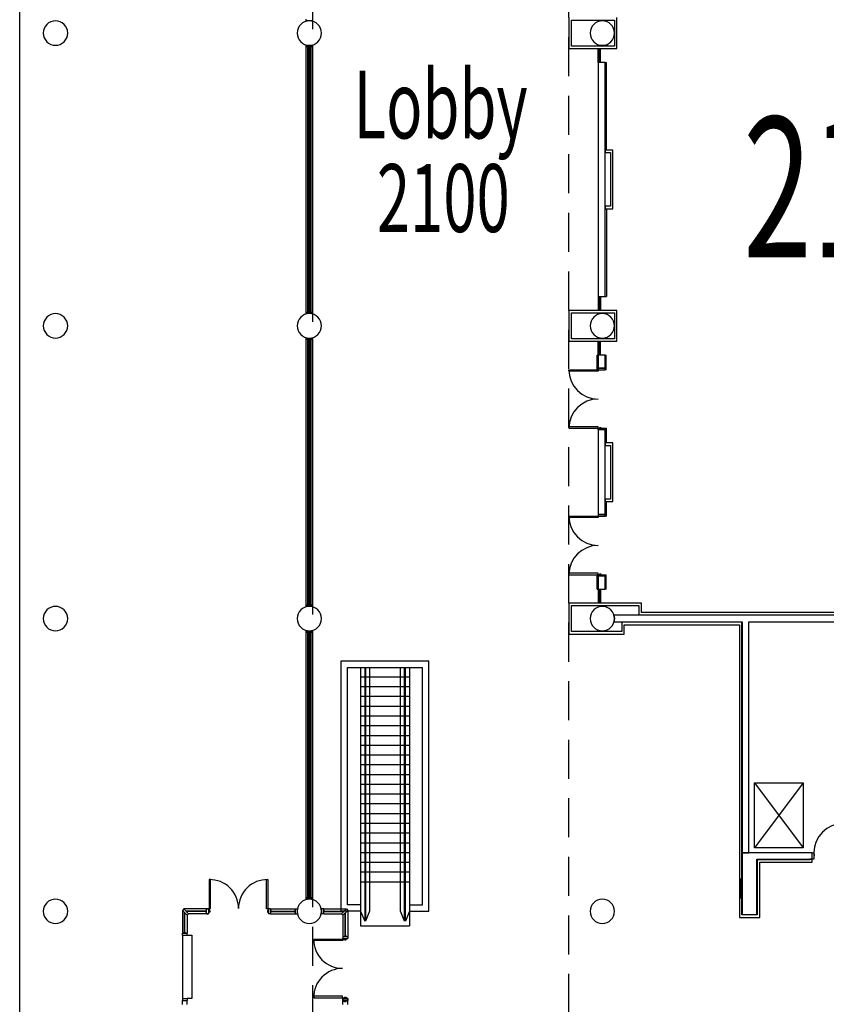
# Model space of a CAD drawing. Extents: x -3304 to 14350, y 587 to 12499.
# Drawn here: x -3172 to -2181, y 1658 to 2869 of the extents above; entities that cross this region are included whole.
import ezdxf

# ---------------------------------------------------------------- set-up
doc = ezdxf.new("R2010")
doc.units = 0
doc.header["$LTSCALE"] = 192
doc.header["$MEASUREMENT"] = 0
doc.linetypes.add('DASHED2', pattern=[0.375, 0.25, -0.125])
for name, color, linetype in [('A-DOOR', 150, 'Continuous'), ('A-EQPM-EXTG-SCR', 250, 'Continuous'), ('A-FLOR-ESC-EXTG-SCR', 250, 'Continuous'), ('A-FURN-FIRE', 2, 'Continuous'), ('A-GLAZ', 4, 'Continuous'), ('A-GLAZ-NEWW', 4, 'Continuous'), ('A-SITE', 20, 'Continuous'), ('A-WALL', 40, 'Continuous'), ('A-WALL-ABOV', 3, 'DASHED2'), ('A-WALL-EXTG-SCR', 250, 'Continuous'), ('A-WALL-FURD', 40, 'Continuous'), ('A-WALL-FUTURE', 40, 'Continuous'), ('A-WALL-INFL', 80, 'Continuous'), ('S-COLS-EXTG-SCR', 250, 'Continuous')]:
    doc.layers.add(name, color=color, linetype=linetype)
doc.styles.add('ARIAL', font='ARIAL.TTF')

# ---------------------------------------------------------------- blocks, each defined once
blk = doc.blocks.new('A$C5075722C')
for p, q in [((-10, 0), (-10, -17)), ((-9, 0), (-9, -17)), ((-8.2, 0), (-8.2, -17)), ((-7.2, 0), (-7.2, -17))]:
    blk.add_line(p, q)
blk = doc.blocks.new('A$C1E886D46')
at = {"color": 102}
for p, q in [((0, 5.5), (18, 5.5)), ((0, 5.5), (0, 4.2)), ((18, 4.2), (18, 5.5)), ((0, -5.5), (0, -4.2)), ((0, -5.5), (18, -5.5)), ((18, -4.2), (18, -5.5))]:
    blk.add_line(p, q, dxfattribs=at)
blk = doc.blocks.new('A$C68711651')
at = {"color": 102}
for p, q in [((0, 18), (1.5, 18)), ((1.5, 0), (1.5, 18)), ((1.5, 0), (0, 0))]:
    blk.add_line(p, q, dxfattribs=at)

msp = doc.modelspace()

# ---------------------------------------------------------------- linework, layer by layer
at = {"layer": 'A-DOOR', "color": 150, "linetype": 'Continuous'}
for points in [[(-2460.9, 2438), (-2460.9, 2436.2), (-2496.9, 2436.2), (-2496.9, 2438)], [(-2452.4, 2438), (-2452.4, 2440), (-2460.9, 2440), (-2460.9, 2438)], [(-2457.2, 2438), (-2457.2, 2437.4), (-2459.2, 2437.4), (-2459.2, 2438)], [(-2460.9, 2366), (-2460.9, 2367.7), (-2496.9, 2367.7), (-2496.9, 2366)], [(-2452.4, 2366), (-2452.4, 2364), (-2460.9, 2364), (-2460.9, 2366)], [(-2457.2, 2366), (-2457.2, 2366.6), (-2459.2, 2366.6), (-2459.2, 2366)], [(-2460.9, 2258), (-2460.9, 2256.2), (-2496.9, 2256.2), (-2496.9, 2258)], [(-2452.4, 2258), (-2452.4, 2260), (-2460.9, 2260), (-2460.9, 2258)], [(-2457.2, 2258), (-2457.2, 2257.4), (-2459.2, 2257.4), (-2459.2, 2258)], [(-2460.9, 2186), (-2460.9, 2187.8), (-2496.9, 2187.8), (-2496.9, 2186)], [(-2452.4, 2186), (-2452.4, 2184), (-2460.9, 2184), (-2460.9, 2186)], [(-2457.2, 2186), (-2457.2, 2186.6), (-2459.2, 2186.6), (-2459.2, 2186)], [(-2196, 1836), (-2198, 1836), (-2198, 1844), (-2196, 1844)], [(-2196, 1840.2), (-2195.3, 1840.2), (-2195.3, 1842.2), (-2196, 1842.2)]]:
    msp.add_lwpolyline(points, close=True, dxfattribs=at)
for centre, start, end in [((-2460.9, 2438), 180, 270), ((-2460.9, 2366), 90, 180), ((-2460.9, 2258), 180, 270), ((-2460.9, 2186), 90, 180), ((-2160, 1844), 90, 180)]:
    msp.add_arc(centre, 36, start, end, dxfattribs=at)
at = {"layer": 'A-EQPM-EXTG-SCR'}
for p, q in [((-2268.9, 1930), (-2208.9, 1850)), ((-2208.9, 1930), (-2268.9, 1850))]:
    msp.add_line(p, q, dxfattribs=at)
msp.add_lwpolyline([(-2268.9, 1930), (-2208.9, 1930), (-2208.9, 1850), (-2268.9, 1850)], close=True, dxfattribs=at)
at = {"layer": 'A-FLOR-ESC-EXTG-SCR'}
for p, q in [((-2776.9, 1772), (-2776.9, 2080)), ((-2776.9, 2080), (-2668.9, 2080)), ((-2768.9, 1780), (-2768.9, 2072)), ((-2768.9, 2072), (-2676.9, 2072)), ((-2752.9, 2072), (-2752.9, 1754)), ((-2747.9, 2072), (-2747.9, 1760)), ((-2746.9, 2072), (-2746.9, 1760)), ((-2741.9, 2072), (-2741.9, 1772)), ((-2703.9, 1772), (-2703.9, 2072)), ((-2698.9, 1760), (-2698.9, 2072)), ((-2697.9, 1760), (-2697.9, 2072)), ((-2692.9, 2072), (-2692.9, 1754)), ((-2676.9, 1780), (-2676.9, 2072)), ((-2668.9, 1772), (-2668.9, 2080)), ((-2692.9, 2060), (-2752.9, 2060)), ((-2692.9, 2048), (-2752.9, 2048)), ((-2692.9, 2036), (-2752.9, 2036)), ((-2692.9, 2024), (-2752.9, 2024)), ((-2692.9, 2012), (-2752.9, 2012)), ((-2692.9, 2000), (-2752.9, 2000)), ((-2692.9, 1988), (-2752.9, 1988)), ((-2692.9, 1976), (-2752.9, 1976)), ((-2692.9, 1964), (-2752.9, 1964)), ((-2692.9, 1952), (-2752.9, 1952)), ((-2692.9, 1940), (-2752.9, 1940)), ((-2692.9, 1928), (-2752.9, 1928)), ((-2692.9, 1916), (-2752.9, 1916)), ((-2692.9, 1904), (-2752.9, 1904)), ((-2692.9, 1892), (-2752.9, 1892)), ((-2692.9, 1880), (-2752.9, 1880)), ((-2692.9, 1868), (-2752.9, 1868)), ((-2692.9, 1856), (-2752.9, 1856)), ((-2692.9, 1844), (-2752.9, 1844)), ((-2692.9, 1832), (-2752.9, 1832)), ((-2692.9, 1820), (-2752.9, 1820)), ((-2692.9, 1808), (-2752.9, 1808)), ((-2752.9, 1780), (-2768.9, 1780)), ((-2692.9, 1780), (-2676.9, 1780)), ((-2752.9, 1772), (-2776.9, 1772)), ((-2752.9, 1772), (-2747.9, 1760)), ((-2741.9, 1772), (-2746.9, 1760)), ((-2698.9, 1760), (-2703.9, 1772)), ((-2692.9, 1772), (-2697.9, 1760)), ((-2692.9, 1772), (-2668.9, 1772)), ((-2752.9, 1754), (-2692.9, 1754))]:
    msp.add_line(p, q, dxfattribs=at)
at = {"layer": 'A-FURN-FIRE'}
msp.add_lwpolyline([(-2285.9, 1788), (-2285.9, 1812), (-2287.4, 1812), (-2287.4, 1788)], close=True, dxfattribs=at)
at = {"layer": 'A-GLAZ-NEWW', "color": 4, "linetype": 'Continuous'}
for p, q in [((-2819.9, 2867), (-2819.9, 2869)), ((-2811.9, 2867), (-2819.9, 2867)), ((-2811.9, 2869), (-2811.9, 2867)), ((-2819.9, 2835), (-2819.9, 2837)), ((-2819.9, 2837), (-2811.9, 2837)), ((-2811.9, 2835), (-2819.9, 2835)), ((-2819.9, 2509), (-2819.9, 2835)), ((-2817.9, 2744.5), (-2817.9, 2835)), ((-2816.1, 2744.5), (-2816.1, 2835)), ((-2816.1, 2835), (-2815.8, 2835)), ((-2815.8, 2835), (-2815.8, 2744.5)), ((-2813.9, 2835), (-2813.9, 2744.5)), ((-2811.9, 2837), (-2811.9, 2835)), ((-2811.9, 2835), (-2811.9, 2509)), ((-2817.9, 2743.5), (-2817.9, 2744.5)), ((-2817.9, 2744.5), (-2813.9, 2744.5)), ((-2813.9, 2743.5), (-2817.9, 2743.5)), ((-2817.9, 2672.5), (-2817.9, 2743.5)), ((-2815.8, 2744.5), (-2816.1, 2744.5)), ((-2816.1, 2743.5), (-2816.1, 2744.5)), ((-2816.1, 2672.5), (-2816.1, 2743.5)), ((-2816.1, 2743.5), (-2815.8, 2743.5)), ((-2815.8, 2744.5), (-2815.8, 2743.5)), ((-2815.8, 2743.5), (-2815.8, 2672.5)), ((-2813.9, 2744.5), (-2813.9, 2743.5)), ((-2813.9, 2743.5), (-2813.9, 2672.5)), ((-2817.9, 2671.5), (-2817.9, 2672.5)), ((-2817.9, 2672.5), (-2813.9, 2672.5)), ((-2813.9, 2671.5), (-2817.9, 2671.5)), ((-2817.9, 2600.5), (-2817.9, 2671.5)), ((-2815.8, 2672.5), (-2816.1, 2672.5)), ((-2816.1, 2671.5), (-2816.1, 2672.5)), ((-2816.1, 2600.5), (-2816.1, 2671.5)), ((-2816.1, 2671.5), (-2815.8, 2671.5)), ((-2815.8, 2672.5), (-2815.8, 2671.5)), ((-2815.8, 2671.5), (-2815.8, 2600.5)), ((-2813.9, 2672.5), (-2813.9, 2671.5)), ((-2813.9, 2671.5), (-2813.9, 2600.5)), ((-2817.9, 2599.5), (-2817.9, 2600.5)), ((-2817.9, 2600.5), (-2813.9, 2600.5)), ((-2813.9, 2599.5), (-2817.9, 2599.5)), ((-2817.9, 2509), (-2817.9, 2599.5)), ((-2815.8, 2600.5), (-2816.1, 2600.5)), ((-2816.1, 2599.5), (-2816.1, 2600.5)), ((-2816.1, 2509), (-2816.1, 2599.5)), ((-2816.1, 2599.5), (-2815.8, 2599.5)), ((-2815.8, 2600.5), (-2815.8, 2599.5)), ((-2815.8, 2599.5), (-2815.8, 2509)), ((-2813.9, 2600.5), (-2813.9, 2599.5)), ((-2813.9, 2599.5), (-2813.9, 2509)), ((-2819.9, 2507), (-2819.9, 2509)), ((-2819.9, 2509), (-2811.9, 2509)), ((-2811.9, 2507), (-2819.9, 2507)), ((-2815.8, 2509), (-2816.1, 2509)), ((-2811.9, 2509), (-2811.9, 2507)), ((-2819.9, 2475), (-2819.9, 2477)), ((-2819.9, 2477), (-2811.9, 2477)), ((-2811.9, 2475), (-2819.9, 2475)), ((-2819.9, 2149), (-2819.9, 2475)), ((-2817.9, 2384.5), (-2817.9, 2475)), ((-2816.1, 2384.5), (-2816.1, 2475)), ((-2816.1, 2475), (-2815.8, 2475)), ((-2815.8, 2475), (-2815.8, 2384.5)), ((-2813.9, 2475), (-2813.9, 2384.5)), ((-2811.9, 2477), (-2811.9, 2475)), ((-2811.9, 2475), (-2811.9, 2149)), ((-2817.9, 2383.5), (-2817.9, 2384.5)), ((-2817.9, 2384.5), (-2813.9, 2384.5)), ((-2813.9, 2383.5), (-2817.9, 2383.5)), ((-2817.9, 2312.5), (-2817.9, 2383.5)), ((-2815.8, 2384.5), (-2816.1, 2384.5)), ((-2816.1, 2383.5), (-2816.1, 2384.5)), ((-2816.1, 2312.5), (-2816.1, 2383.5)), ((-2816.1, 2383.5), (-2815.8, 2383.5)), ((-2815.8, 2384.5), (-2815.8, 2383.5)), ((-2815.8, 2383.5), (-2815.8, 2312.5)), ((-2813.9, 2384.5), (-2813.9, 2383.5)), ((-2813.9, 2383.5), (-2813.9, 2312.5)), ((-2817.9, 2311.5), (-2817.9, 2312.5)), ((-2817.9, 2312.5), (-2813.9, 2312.5)), ((-2813.9, 2311.5), (-2817.9, 2311.5)), ((-2817.9, 2240.5), (-2817.9, 2311.5)), ((-2815.8, 2312.5), (-2816.1, 2312.5)), ((-2816.1, 2311.5), (-2816.1, 2312.5)), ((-2816.1, 2240.5), (-2816.1, 2311.5)), ((-2816.1, 2311.5), (-2815.8, 2311.5)), ((-2815.8, 2312.5), (-2815.8, 2311.5)), ((-2815.8, 2311.5), (-2815.8, 2240.5)), ((-2813.9, 2312.5), (-2813.9, 2311.5)), ((-2813.9, 2311.5), (-2813.9, 2240.5)), ((-2817.9, 2239.5), (-2817.9, 2240.5)), ((-2817.9, 2240.5), (-2813.9, 2240.5)), ((-2815.8, 2240.5), (-2816.1, 2240.5)), ((-2816.1, 2239.5), (-2816.1, 2240.5)), ((-2815.8, 2240.5), (-2815.8, 2239.5)), ((-2813.9, 2240.5), (-2813.9, 2239.5)), ((-2813.9, 2239.5), (-2817.9, 2239.5)), ((-2817.9, 2149), (-2817.9, 2239.5)), ((-2816.1, 2149), (-2816.1, 2239.5)), ((-2816.1, 2239.5), (-2815.8, 2239.5)), ((-2815.8, 2239.5), (-2815.8, 2149)), ((-2813.9, 2239.5), (-2813.9, 2149)), ((-2819.9, 2147), (-2819.9, 2149)), ((-2819.9, 2149), (-2811.9, 2149)), ((-2811.9, 2147), (-2819.9, 2147)), ((-2815.8, 2149), (-2816.1, 2149)), ((-2811.9, 2149), (-2811.9, 2147)), ((-2819.9, 2115), (-2819.9, 2117)), ((-2819.9, 2117), (-2811.9, 2117)), ((-2811.9, 2115), (-2819.9, 2115)), ((-2819.9, 1789), (-2819.9, 2115)), ((-2817.9, 2024.5), (-2817.9, 2115)), ((-2816.1, 2024.5), (-2816.1, 2115)), ((-2816.1, 2115), (-2815.8, 2115)), ((-2815.8, 2115), (-2815.8, 2024.5)), ((-2813.9, 2115), (-2813.9, 2024.5)), ((-2811.9, 2117), (-2811.9, 2115)), ((-2811.9, 2115), (-2811.9, 1789)), ((-2817.9, 2023.5), (-2817.9, 2024.5)), ((-2817.9, 2024.5), (-2813.9, 2024.5)), ((-2813.9, 2023.5), (-2817.9, 2023.5)), ((-2817.9, 1952.5), (-2817.9, 2023.5)), ((-2815.8, 2024.5), (-2816.1, 2024.5)), ((-2816.1, 2023.5), (-2816.1, 2024.5)), ((-2816.1, 1952.5), (-2816.1, 2023.5)), ((-2816.1, 2023.5), (-2815.8, 2023.5)), ((-2815.8, 2024.5), (-2815.8, 2023.5)), ((-2815.8, 2023.5), (-2815.8, 1952.5)), ((-2813.9, 2024.5), (-2813.9, 2023.5)), ((-2813.9, 2023.5), (-2813.9, 1952.5)), ((-2817.9, 1951.5), (-2817.9, 1952.5)), ((-2817.9, 1952.5), (-2813.9, 1952.5)), ((-2813.9, 1951.5), (-2817.9, 1951.5)), ((-2817.9, 1880.5), (-2817.9, 1951.5)), ((-2815.8, 1952.5), (-2816.1, 1952.5)), ((-2816.1, 1951.5), (-2816.1, 1952.5)), ((-2816.1, 1880.5), (-2816.1, 1951.5)), ((-2816.1, 1951.5), (-2815.8, 1951.5)), ((-2815.8, 1952.5), (-2815.8, 1951.5)), ((-2815.8, 1951.5), (-2815.8, 1880.5)), ((-2813.9, 1952.5), (-2813.9, 1951.5)), ((-2813.9, 1951.5), (-2813.9, 1880.5)), ((-2817.9, 1879.5), (-2817.9, 1880.5)), ((-2817.9, 1880.5), (-2813.9, 1880.5)), ((-2813.9, 1879.5), (-2817.9, 1879.5)), ((-2817.9, 1789), (-2817.9, 1879.5)), ((-2815.8, 1880.5), (-2816.1, 1880.5)), ((-2816.1, 1879.5), (-2816.1, 1880.5)), ((-2816.1, 1789), (-2816.1, 1879.5)), ((-2816.1, 1879.5), (-2815.8, 1879.5)), ((-2815.8, 1880.5), (-2815.8, 1879.5)), ((-2815.8, 1879.5), (-2815.8, 1789)), ((-2813.9, 1880.5), (-2813.9, 1879.5)), ((-2813.9, 1879.5), (-2813.9, 1789)), ((-2819.9, 1787), (-2819.9, 1789)), ((-2819.9, 1789), (-2811.9, 1789)), ((-2811.9, 1787), (-2819.9, 1787)), ((-2815.8, 1789), (-2816.1, 1789)), ((-2811.9, 1789), (-2811.9, 1787))]:
    msp.add_line(p, q, dxfattribs=at)
at = {"layer": 'A-SITE'}
msp.add_line((-3171.9, 1412), (-3171.9, 4232), dxfattribs=at)
at = {"layer": 'A-WALL', "color": 102}
for p, q in [((-2452.4, 2816), (-2450.9, 2816)), ((-2450.9, 2708), (-2450.9, 2816)), ((-2450.9, 2636), (-2450.9, 2528)), ((-2452.4, 2528), (-2450.9, 2528))]:
    msp.add_line(p, q, dxfattribs=at)
at = {"layer": 'A-WALL-ABOV'}
msp.add_lwpolyline([(-2811.9, 1431), (-2496.9, 1431), (-2496.9, 3913), (-2811.9, 3913)], close=True, dxfattribs=at)
at = {"layer": 'A-WALL-EXTG-SCR', "color": 250, "linetype": 'Continuous'}
for p, q in [((-2140.1, 2136), (-2441.7, 2136)), ((-2441.7, 2136), (-2440.9, 2132)), ((-2440.9, 2132), (-2441.7, 2128)), ((-2441.7, 2128), (-2283.9, 2128)), ((-2283.9, 2128), (-2283.9, 1844)), ((-2275.9, 2128), (-2140.1, 2128)), ((-2275.9, 1844), (-2275.9, 2128)), ((-2198, 1844), (-2283.9, 1844)), ((-2283.9, 1844), (-2275.9, 1844)), ((-2283.9, 1844), (-2283.9, 1768)), ((-2265.9, 1836), (-2198, 1836)), ((-2265.9, 1768), (-2265.9, 1836)), ((-2283.9, 1768), (-2265.9, 1768))]:
    msp.add_line(p, q, dxfattribs=at)
at = {"layer": 'A-WALL-FURD', "color": 40, "linetype": 'Continuous'}
for p, q in [((-2496.9, 2871), (-2496.9, 2833)), ((-2437.9, 2833), (-2437.9, 2871)), ((-2493.9, 2868), (-2440.9, 2868)), ((-2493.9, 2836), (-2493.9, 2868)), ((-2440.9, 2868), (-2440.9, 2836)), ((-2440.9, 2836), (-2493.9, 2836)), ((-2496.9, 2833), (-2437.9, 2833)), ((-2442.9, 2708), (-2452.4, 2708)), ((-2452.4, 2708), (-2452.4, 2705)), ((-2452.4, 2705), (-2445.9, 2705)), ((-2445.9, 2705), (-2445.9, 2639)), ((-2442.9, 2636), (-2442.9, 2708)), ((-2452.4, 2639), (-2452.4, 2636)), ((-2445.9, 2639), (-2452.4, 2639)), ((-2452.4, 2636), (-2442.9, 2636)), ((-2496.9, 2511), (-2496.9, 2473)), ((-2437.9, 2511), (-2496.9, 2511)), ((-2493.9, 2476), (-2493.9, 2508)), ((-2493.9, 2508), (-2440.9, 2508)), ((-2440.9, 2508), (-2440.9, 2476)), ((-2437.9, 2473), (-2437.9, 2511)), ((-2496.9, 2473), (-2437.9, 2473)), ((-2440.9, 2476), (-2493.9, 2476)), ((-2442.9, 2348), (-2452.4, 2348)), ((-2452.4, 2348), (-2452.4, 2345)), ((-2452.4, 2345), (-2445.9, 2345)), ((-2445.9, 2345), (-2445.9, 2279)), ((-2442.9, 2276), (-2442.9, 2348)), ((-2452.4, 2279), (-2452.4, 2276)), ((-2445.9, 2279), (-2452.4, 2279)), ((-2452.4, 2276), (-2442.9, 2276)), ((-2407.9, 2151), (-2496.9, 2151)), ((-2496.9, 2151), (-2496.9, 2113)), ((-2493.9, 2148), (-2410.9, 2148)), ((-2493.9, 2116), (-2493.9, 2148)), ((-2410.9, 2148), (-2410.9, 2136.5)), ((-2407.9, 2139.5), (-2407.9, 2151)), ((-2410.9, 2136.5), (-2140.9, 2136.5)), ((-2143.9, 2139.5), (-2407.9, 2139.5)), ((-2284.4, 2127.5), (-2431.9, 2127.5)), ((-2431.9, 2127.5), (-2431.9, 2116)), ((-2428.9, 2124.5), (-2287.4, 2124.5)), ((-2428.9, 2113), (-2428.9, 2124.5)), ((-2287.4, 2124.5), (-2287.4, 1764.5)), ((-2284.4, 1767.5), (-2284.4, 2127.5)), ((-2496.9, 2113), (-2428.9, 2113)), ((-2431.9, 2116), (-2493.9, 2116)), ((-2201, 1835.5), (-2265.4, 1835.5)), ((-2265.4, 1835.5), (-2265.4, 1767.5)), ((-2262.4, 1832.5), (-2198, 1832.5)), ((-2262.4, 1764.5), (-2262.4, 1832.5)), ((-2198, 1836), (-2201, 1836)), ((-2201, 1836), (-2201, 1835.5)), ((-2198, 1832.5), (-2198, 1836)), ((-2287.4, 1764.5), (-2262.4, 1764.5)), ((-2265.4, 1767.5), (-2284.4, 1767.5))]:
    msp.add_line(p, q, dxfattribs=at)
at = {"layer": 'A-WALL-FUTURE', "color": 5}
for p, q in [((-2970.3, 1775), (-2972, 1773.2)), ((-2972, 1773.2), (-2966, 1767.2)), ((-2970.3, 1775), (-2964.3, 1769)), ((-2964.3, 1769), (-2966, 1767.2)), ((-2943, 1773), (-2943, 1772.2)), ((-2943, 1773), (-2942.3, 1773)), ((-2943, 1772.2), (-2942.3, 1772.2)), ((-2943, 1771.7), (-2942.3, 1771.7)), ((-2943, 1771.7), (-2943, 1771)), ((-2943, 1771), (-2942.3, 1771)), ((-2942.3, 1769), (-2942.3, 1775)), ((-2942.3, 1769), (-2942.3, 1775)), ((-2942.3, 1769), (-2942.3, 1775)), ((-2942.3, 1775), (-2939.8, 1775)), ((-2939.8, 1775), (-2942.3, 1775)), ((-2942.3, 1769), (-2939.8, 1769)), ((-2939.8, 1769), (-2942.3, 1769)), ((-2939.8, 1775), (-2939.8, 1769)), ((-2939, 1775), (-2939.8, 1775)), ((-2939, 1771), (-2939.8, 1771)), ((-2939, 1775), (-2939, 1771)), ((-2938.3, 1773.1), (-2939, 1773.1)), ((-2938.3, 1771), (-2939, 1771)), ((-2938.3, 1773.1), (-2938.3, 1771)), ((-2867.5, 1773.1), (-2866.8, 1773.1)), ((-2867.5, 1773.1), (-2867.5, 1771)), ((-2867.5, 1771), (-2866.8, 1771)), ((-2866.8, 1775), (-2866, 1775)), ((-2866.8, 1775), (-2866.8, 1771)), ((-2866.8, 1771), (-2866, 1771)), ((-2866, 1775), (-2866, 1769)), ((-2863.5, 1775), (-2866, 1775)), ((-2863.5, 1769), (-2866, 1769)), ((-2863.5, 1775), (-2863.5, 1769)), ((-2862.8, 1773), (-2863.5, 1773)), ((-2862.8, 1772.2), (-2863.5, 1772.2)), ((-2862.8, 1771.7), (-2863.5, 1771.7)), ((-2862.8, 1771), (-2863.5, 1771)), ((-2862.8, 1773), (-2862.8, 1772.2)), ((-2862.8, 1771.7), (-2862.8, 1771)), ((-2834.3, 1773), (-2834.3, 1772.2)), ((-2834.3, 1773), (-2833.5, 1773)), ((-2834.3, 1772.2), (-2833.5, 1772.2)), ((-2834.3, 1771.7), (-2833.5, 1771.7)), ((-2834.3, 1771.7), (-2834.3, 1771)), ((-2834.3, 1771), (-2833.5, 1771)), ((-2833.5, 1775), (-2833.5, 1769)), ((-2833.5, 1775), (-2831, 1775)), ((-2833.5, 1769), (-2831, 1769)), ((-2831, 1775), (-2831, 1769)), ((-2798.3, 1775), (-2800.8, 1775)), ((-2800.8, 1775), (-2800.8, 1769)), ((-2798.3, 1769), (-2800.8, 1769)), ((-2798.3, 1769), (-2798.3, 1775)), ((-2797.6, 1773), (-2798.3, 1773)), ((-2797.6, 1772.2), (-2798.3, 1772.2)), ((-2797.6, 1771.7), (-2798.3, 1771.7)), ((-2797.6, 1771), (-2798.3, 1771)), ((-2797.6, 1773), (-2797.6, 1772.2)), ((-2797.6, 1771.7), (-2797.6, 1771)), ((-2770.4, 1775), (-2776.4, 1769)), ((-2776.4, 1769), (-2774.6, 1767.2)), ((-2768.6, 1773.2), (-2774.6, 1767.2)), ((-2770.4, 1775), (-2768.6, 1773.2)), ((-2972, 1745.3), (-2966, 1745.3)), ((-2972, 1742.8), (-2972, 1745.3)), ((-2970, 1746), (-2969.3, 1746)), ((-2970, 1746), (-2970, 1745.3)), ((-2969.3, 1746), (-2969.3, 1745.3)), ((-2968.8, 1746), (-2968.8, 1745.3)), ((-2968.8, 1746), (-2968, 1746)), ((-2968, 1746), (-2968, 1745.3)), ((-2966, 1742.8), (-2966, 1745.3)), ((-2972, 1742.8), (-2966, 1742.8)), ((-2972, 1742.8), (-2972, 1664.9)), ((-2966, 1742.8), (-2960.5, 1742.8)), ((-2960.5, 1742.8), (-2960.5, 1664.9)), ((-2774.6, 1741.1), (-2768.6, 1741.1)), ((-2774.6, 1741.1), (-2774.6, 1738.6)), ((-2774.6, 1738.6), (-2768.6, 1738.6)), ((-2774.6, 1737.9), (-2774.6, 1738.6)), ((-2774.6, 1737.9), (-2770.6, 1737.9)), ((-2772.7, 1737.1), (-2772.7, 1737.9)), ((-2772.7, 1737.1), (-2770.6, 1737.1)), ((-2772.6, 1741.9), (-2771.8, 1741.9)), ((-2772.6, 1741.9), (-2772.6, 1741.1)), ((-2771.8, 1741.9), (-2771.8, 1741.1)), ((-2771.3, 1741.9), (-2771.3, 1741.1)), ((-2771.3, 1741.9), (-2770.6, 1741.9)), ((-2770.6, 1741.9), (-2770.6, 1741.1)), ((-2770.6, 1737.9), (-2770.6, 1738.6)), ((-2770.6, 1737.1), (-2770.6, 1737.9)), ((-2768.6, 1741.1), (-2768.6, 1738.6)), ((-2972, 1664.9), (-2966, 1664.9)), ((-2972, 1664.9), (-2972, 1662.4)), ((-2972, 1662.4), (-2966, 1662.4)), ((-2972, 1657.6), (-2972, 1662.4)), ((-2966, 1664.9), (-2966, 1662.4)), ((-2960.5, 1664.9), (-2966, 1664.9)), ((-2966, 1657.6), (-2966, 1662.4)), ((-2774.6, 1665.6), (-2774.6, 1664.9)), ((-2774.6, 1665.6), (-2770.6, 1665.6)), ((-2774.6, 1665.6), (-2770.6, 1665.6)), ((-2774.6, 1665.6), (-2774.6, 1664.9)), ((-2768.6, 1664.9), (-2774.6, 1664.9)), ((-2774.6, 1662.4), (-2774.6, 1664.9)), ((-2774.6, 1664.9), (-2768.6, 1664.9)), ((-2774.6, 1662.4), (-2774.6, 1664.9)), ((-2774.6, 1664.9), (-2768.6, 1664.9)), ((-2774.6, 1664.9), (-2774.6, 1662.4)), ((-2768.6, 1662.4), (-2774.6, 1662.4)), ((-2774.6, 1657.6), (-2774.6, 1662.4)), ((-2774.6, 1662.4), (-2768.6, 1662.4)), ((-2774.6, 1662.4), (-2768.6, 1662.4)), ((-2774.6, 1661.6), (-2774.6, 1662.4)), ((-2774.6, 1661.6), (-2770.6, 1661.6)), ((-2772.7, 1666.4), (-2772.7, 1665.6)), ((-2772.7, 1666.4), (-2770.6, 1666.4)), ((-2772.7, 1666.4), (-2770.6, 1666.4)), ((-2772.7, 1666.4), (-2772.7, 1665.6)), ((-2772.7, 1660.9), (-2772.7, 1661.6)), ((-2772.7, 1660.9), (-2770.6, 1660.9)), ((-2772.6, 1665.6), (-2772.6, 1664.9)), ((-2771.9, 1665.6), (-2772.6, 1665.6)), ((-2772.6, 1661.6), (-2772.6, 1662.4)), ((-2772.6, 1661.6), (-2771.9, 1661.6)), ((-2771.9, 1665.6), (-2771.9, 1664.9)), ((-2771.9, 1661.6), (-2771.9, 1662.4)), ((-2770.6, 1665.6), (-2771.4, 1665.6)), ((-2771.4, 1665.6), (-2771.4, 1664.9)), ((-2771.4, 1661.6), (-2771.4, 1662.4)), ((-2771.4, 1661.6), (-2770.6, 1661.6)), ((-2770.6, 1666.4), (-2770.6, 1665.6)), ((-2770.6, 1666.4), (-2770.6, 1665.6)), ((-2770.6, 1665.6), (-2770.6, 1664.9)), ((-2770.6, 1665.6), (-2770.6, 1664.9)), ((-2770.6, 1665.6), (-2770.6, 1664.9)), ((-2770.6, 1661.6), (-2770.6, 1662.4)), ((-2770.6, 1661.6), (-2770.6, 1662.4)), ((-2770.6, 1660.9), (-2770.6, 1661.6)), ((-2768.6, 1662.4), (-2768.6, 1664.9)), ((-2768.6, 1662.4), (-2768.6, 1664.9)), ((-2768.6, 1664.9), (-2768.6, 1662.4)), ((-2768.6, 1657.6), (-2768.6, 1662.4))]:
    msp.add_line(p, q, dxfattribs=at)
at = {"layer": 'A-WALL-FUTURE', "color": 252}
for p, q in [((-2972, 1773.2), (-2972, 1745.3)), ((-2942.3, 1775), (-2970.3, 1775)), ((-2942.3, 1769), (-2964.3, 1769)), ((-2863.5, 1775), (-2833.5, 1775)), ((-2863.5, 1769), (-2833.5, 1769)), ((-2798.3, 1775), (-2770.4, 1775)), ((-2798.3, 1769), (-2776.4, 1769)), ((-2768.6, 1773.2), (-2768.6, 1741.1)), ((-2966, 1767.2), (-2966, 1745.3)), ((-2774.6, 1767.2), (-2774.6, 1741.1))]:
    msp.add_line(p, q, dxfattribs=at)
at = {"layer": 'A-WALL-FUTURE'}
for p, q in [((-2969.2, 1745.3), (-2969.2, 1770.4)), ((-2968.9, 1745.3), (-2968.9, 1770.1)), ((-2942.3, 1772.1), (-2967.4, 1772.1)), ((-2942.3, 1771.9), (-2967.1, 1771.9)), ((-2863.5, 1772.1), (-2833.5, 1772.1)), ((-2863.5, 1771.9), (-2833.5, 1771.9)), ((-2798.3, 1772.1), (-2773.3, 1772.1)), ((-2798.3, 1771.9), (-2773.5, 1771.9)), ((-2771.7, 1741.1), (-2771.7, 1770.1)), ((-2771.5, 1741.1), (-2771.5, 1770.4))]:
    msp.add_line(p, q, dxfattribs=at)
at = {"layer": 'A-WALL-FUTURE', "color": 150, "linetype": 'Continuous'}
for points in [[(-2938.9, 1775.6), (-2937.2, 1775.6), (-2937.2, 1811), (-2938.9, 1811)], [(-2866.9, 1775), (-2868.7, 1775), (-2868.7, 1811), (-2866.9, 1811)], [(-2774.6, 1737.8), (-2774.6, 1736), (-2810.6, 1736), (-2810.6, 1737.8)], [(-2775.2, 1665.8), (-2775.2, 1667.5), (-2810.6, 1667.5), (-2810.6, 1665.8)]]:
    msp.add_lwpolyline(points, close=True, dxfattribs=at)
for centre, start, end in [((-2938.4, 1775.5), 0.149, 90.8544), ((-2867.5, 1775.5), 89.1456, 179.851), ((-2775.1, 1737.2), 179.1456, 269.851), ((-2775.1, 1666.3), 90.149, 180.8544)]:
    msp.add_arc(centre, 35.5, start, end, dxfattribs=at)
at = {"layer": 'A-WALL-INFL', "color": 80, "linetype": 'Continuous'}
for p, q in [((-2452.4, 2816), (-2460.9, 2816)), ((-2460.9, 2816), (-2460.9, 2528)), ((-2452.4, 2528), (-2452.4, 2816)), ((-2460.9, 2528), (-2452.4, 2528)), ((-2452.4, 2456), (-2460.9, 2456)), ((-2460.9, 2456), (-2460.9, 2440)), ((-2452.4, 2440), (-2452.4, 2456)), ((-2460.9, 2440), (-2452.4, 2440)), ((-2452.4, 2364), (-2460.9, 2364)), ((-2460.9, 2364), (-2460.9, 2260)), ((-2452.4, 2260), (-2452.4, 2364)), ((-2460.9, 2260), (-2452.4, 2260)), ((-2452.4, 2184), (-2460.9, 2184)), ((-2460.9, 2184), (-2460.9, 2168)), ((-2452.4, 2168), (-2452.4, 2184)), ((-2460.9, 2168), (-2452.4, 2168))]:
    msp.add_line(p, q, dxfattribs=at)
at = {"layer": 'S-COLS-EXTG-SCR', "color": 250, "linetype": 'Continuous'}
for centre, start, end in [((-3127.9, 2852), 0, 180), ((-2815.9, 2852), 0, 180), ((-2455.9, 2852), 0, 180), ((-2455.9, 2852), 0, 180), ((-3127.9, 2852), 180, 0), ((-2815.9, 2852), 180, 0), ((-2455.9, 2852), 180, 0), ((-2455.9, 2852), 180, 0), ((-3127.9, 2492), 0, 180), ((-2815.9, 2492), 0, 180), ((-2455.9, 2492), 0, 180), ((-2455.9, 2492), 0, 180), ((-3127.9, 2492), 180, 0), ((-2815.9, 2492), 180, 0), ((-2455.9, 2492), 180, 0), ((-2455.9, 2492), 180, 0), ((-3127.9, 2132), 0, 180), ((-2815.9, 2132), 0, 180), ((-2455.9, 2132), 0, 180), ((-2455.9, 2132), 0, 180), ((-3127.9, 2132), 180, 0), ((-2815.9, 2132), 180, 0), ((-2455.9, 2132), 180, 0), ((-2455.9, 2132), 180, 0), ((-3127.9, 1772), 0, 180), ((-2815.9, 1772), 0, 180), ((-2455.9, 1772), 0, 180), ((-3127.9, 1772), 180, 0), ((-2815.9, 1772), 180, 0), ((-2455.9, 1772), 180, 0)]:
    msp.add_arc(centre, 15, start, end, dxfattribs=at)

# ---------------------------------------------------------------- block references
at = {"layer": 'A-GLAZ', "xscale": -1}
for p, rotation in [((-2450.9, 2816), 180), ((-2450.9, 2456), 180.0000000000008)]:
    msp.add_blockref('A$C5075722C', p, dxfattribs=dict(at, rotation=rotation))
at = {"layer": 'A-GLAZ'}
for p in [(-2450.9, 2528), (-2450.9, 2168)]:
    msp.add_blockref('A$C5075722C', p, dxfattribs=at)
at = {"layer": 'A-WALL', "rotation": 90.00000000000006}
for p in [(-2456.7, 2438), (-2456.7, 2168)]:
    msp.add_blockref('A$C1E886D46', p, dxfattribs=at)
at = {"layer": 'A-WALL'}
for p in [(-2452.4, 2348), (-2452.2, 2258)]:
    msp.add_blockref('A$C68711651', p, dxfattribs=at)

# ---------------------------------------------------------------- texts
at = {"style": 'ARIAL', "width": 0.645643}
for s, height, p in [('Lobby', 83.5, (-2761.4, 2722.5)), ('2103A', 172.62, (-2282.8, 2576.2)), ('2100', 83.5, (-2732.9, 2607.4))]:
    msp.add_text(s, height=height, dxfattribs=at).set_placement(p)

doc.saveas('drawing.dxf')
